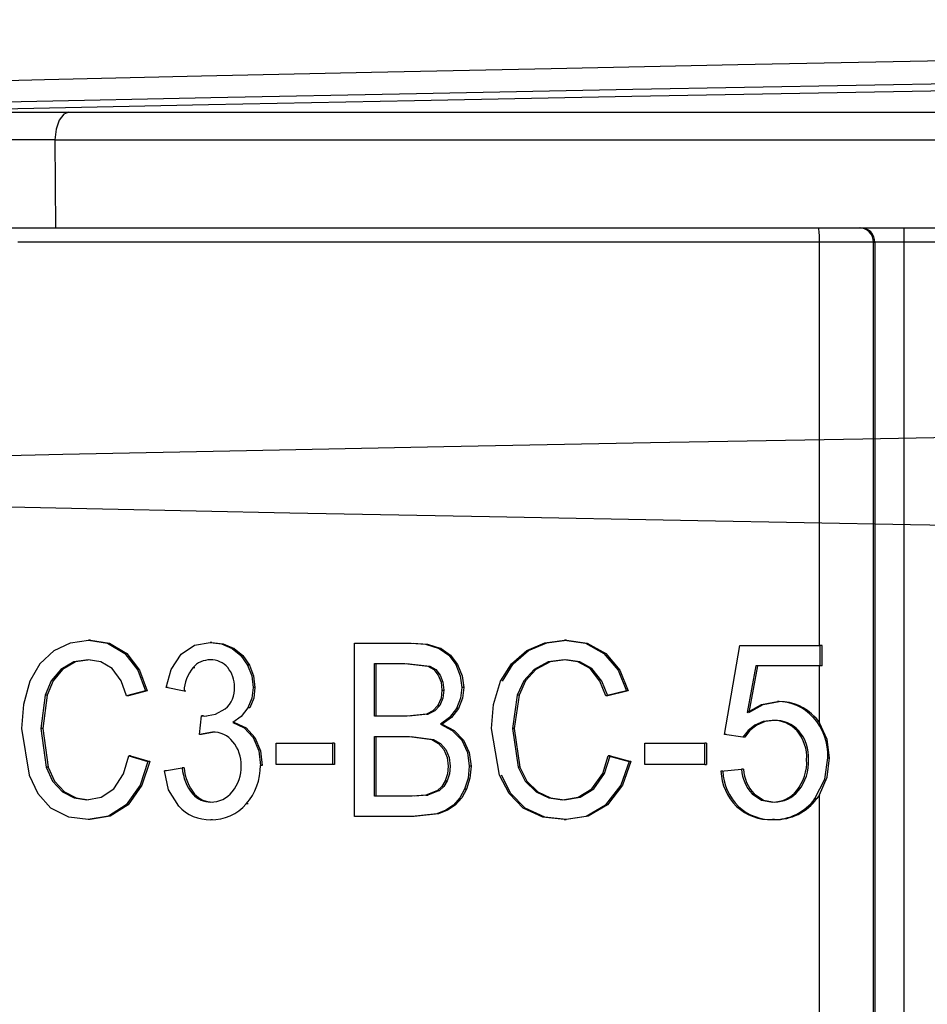
# Model space of a CAD drawing. Units: millimetres. Extents: x -2313 to 292, y -888 to 850.
# Drawn here: x -1536 to -1505, y 170 to 204 of the extents above; entities that cross this region are included whole.
import ezdxf

# ---------------------------------------------------------------- set-up
doc = ezdxf.new("R2010")
doc.units = ezdxf.units.MM

msp = doc.modelspace()

# ---------------------------------------------------------------- linework, layer by layer
for p, q in [((-1537.6401, 201.0564), (-1534.6511, 201.0564)), ((-1534.6511, 201.0564), (-1474.9628, 201.0564)), ((-1535.138, 200.0913), (-1474.4709, 200.0913)), ((-1535.138, 200.0913), (-1535.1211, 197.0564)), ((-1536.9128, 197.0564), (-1535.1211, 197.0564)), ((-1535.1211, 197.0564), (-1474.487, 197.0564)), ((-1508.7056, 196.5564), (-1536.4217, 196.5564)), ((-1506.8383, 196.5564), (-1508.7056, 196.5564)), ((-1508.7056, 182.6145), (-1508.7056, 196.5564)), ((-1506.8383, 196.5564), (-1506.7877, 196.5564)), ((-1506.8383, 131.4182), (-1506.8383, 196.5564)), ((-1505.7855, 196.5564), (-1506.7877, 196.5564)), ((-1506.7877, 196.5564), (-1506.7877, 121.3264)), ((-1503.782, 196.5564), (-1505.7855, 196.5564)), ((-1505.7855, 196.5564), (-1505.7855, 121.3264)), ((-1533.9063, 182.7987), (-1533.9728, 182.7987)), ((-1529.7088, 182.7209), (-1529.774, 182.7209)), ((-1528.9441, 182.5073), (-1529.0091, 182.5073)), ((-1524.7795, 182.6964), (-1522.8181, 182.6964)), ((-1524.7795, 176.6964), (-1524.7795, 182.6964)), ((-1521.7877, 182.5122), (-1521.8517, 182.5122)), ((-1517.4539, 182.7987), (-1517.518, 182.7987)), ((-1511.9918, 179.5326), (-1511.4555, 182.6145)), ((-1511.4555, 182.6145), (-1508.6817, 182.6145)), ((-1508.6817, 181.9105), (-1508.6817, 182.6145)), ((-1508.617, 182.6145), (-1508.6817, 182.6145)), ((-1508.617, 181.9105), (-1508.617, 182.6145)), ((-1532.6555, 182.339), (-1532.7215, 182.339)), ((-1516.0901, 182.339), (-1516.1542, 182.339)), ((-1530.2994, 181.8461), (-1530.3647, 181.8461)), ((-1528.4094, 181.9345), (-1528.4743, 181.9345)), ((-1524.0899, 181.9883), (-1523.0437, 181.9883)), ((-1524.0899, 180.1752), (-1524.0899, 181.9883)), ((-1524.0257, 180.1752), (-1524.0257, 181.9883)), ((-1523.0437, 181.9883), (-1522.244, 181.9018)), ((-1522.9796, 181.9883), (-1522.1799, 181.9018)), ((-1521.2143, 181.9515), (-1521.2784, 181.9515)), ((-1510.9104, 181.9105), (-1511.2096, 180.298)), ((-1510.8456, 181.9105), (-1511.1449, 180.298)), ((-1508.6817, 181.9105), (-1510.9104, 181.9105)), ((-1508.7056, 179.9415), (-1508.7056, 181.9105)), ((-1508.617, 181.9105), (-1508.6817, 181.9105)), ((-1534.8705, 181.7878), (-1534.9373, 181.7878)), ((-1518.5065, 181.7878), (-1518.5705, 181.7878)), ((-1530.6736, 181.0347), (-1531.2913, 181.1657)), ((-1531.2258, 181.1657), (-1531.2913, 181.1657)), ((-1528.2206, 181.1616), (-1528.2855, 181.1616)), ((-1521.0048, 181.1616), (-1521.0688, 181.1616)), ((-1535.4706, 180.8961), (-1535.6227, 179.7455)), ((-1535.4036, 180.8961), (-1535.5555, 179.7455)), ((-1535.4036, 180.8961), (-1535.4706, 180.8961)), ((-1532.0092, 181.0511), (-1532.6596, 180.8669)), ((-1532.5936, 180.8669), (-1532.6596, 180.8669)), ((-1531.9435, 181.0511), (-1532.5936, 180.8669)), ((-1531.9435, 181.0511), (-1532.0092, 181.0511)), ((-1530.6082, 181.0347), (-1530.6736, 181.0347)), ((-1521.7581, 181.0674), (-1521.694, 181.0674)), ((-1519.153, 180.8961), (-1519.3191, 179.7455)), ((-1519.089, 180.8961), (-1519.2551, 179.7455)), ((-1519.089, 180.8961), (-1519.153, 180.8961)), ((-1515.3787, 181.0511), (-1516.0867, 180.8669)), ((-1516.0226, 180.8669), (-1516.0867, 180.8669)), ((-1515.3145, 181.0511), (-1516.0226, 180.8669)), ((-1515.3145, 181.0511), (-1515.3787, 181.0511)), ((-1528.3982, 180.4535), (-1528.4631, 180.4535)), ((-1521.8949, 180.5435), (-1521.8309, 180.5435)), ((-1521.1882, 180.4366), (-1521.2523, 180.4366)), ((-1510.0937, 180.6745), (-1510.1586, 180.6745)), ((-1530.133, 179.5367), (-1530.064, 180.1834)), ((-1530.064, 180.1834), (-1529.964, 180.1752)), ((-1529.9988, 180.1834), (-1530.064, 180.1834)), ((-1529.9988, 180.1834), (-1529.8987, 180.1752)), ((-1522.9578, 180.1752), (-1524.0899, 180.1752)), ((-1522.2935, 180.2424), (-1522.9578, 180.1752)), ((-1522.2294, 180.2424), (-1522.8937, 180.1752)), ((-1522.2935, 180.2424), (-1522.2294, 180.2424)), ((-1508.8586, 180.1292), (-1508.9238, 180.1292)), ((-1508.8586, 180.1292), (-1508.7056, 179.9415)), ((-1528.9229, 179.946), (-1528.9879, 179.946)), ((-1521.7444, 179.8887), (-1521.8085, 179.8887)), ((-1510.8726, 179.8609), (-1510.9374, 179.8609)), ((-1536.2883, 179.7414), (-1536.0324, 178.1329)), ((-1535.6227, 179.7455), (-1535.4424, 178.4071)), ((-1535.5555, 179.7455), (-1535.6227, 179.7455)), ((-1535.5555, 179.7455), (-1535.3754, 178.4071)), ((-1529.6945, 179.6186), (-1530.133, 179.5367)), ((-1530.0678, 179.5367), (-1530.133, 179.5367)), ((-1529.6294, 179.6186), (-1530.0678, 179.5367)), ((-1528.2855, 179.4344), (-1528.2206, 179.4344)), ((-1524.0899, 179.4671), (-1522.879, 179.4671)), ((-1524.0899, 177.4044), (-1524.0899, 179.4671)), ((-1524.0257, 177.4044), (-1524.0257, 179.4671)), ((-1522.879, 179.4671), (-1522.1108, 179.3648)), ((-1522.8149, 179.4671), (-1522.0467, 179.3648)), ((-1519.767, 178.1329), (-1520.0469, 179.7414)), ((-1519.3191, 179.7455), (-1519.1222, 178.4071)), ((-1519.2551, 179.7455), (-1519.3191, 179.7455)), ((-1519.2551, 179.7455), (-1519.0582, 178.4071)), ((-1511.3534, 179.4426), (-1511.9918, 179.5326)), ((-1511.9272, 179.5326), (-1511.9918, 179.5326)), ((-1511.2887, 179.4426), (-1511.3534, 179.4426)), ((-1527.4824, 179.238), (-1525.5375, 179.238)), ((-1527.4824, 178.4972), (-1527.4824, 179.238)), ((-1525.5375, 179.238), (-1525.5375, 178.4972)), ((-1525.4731, 179.238), (-1525.5375, 179.238)), ((-1525.4731, 179.238), (-1525.4731, 178.4972)), ((-1521.0093, 179.3436), (-1521.0733, 179.3436)), ((-1514.7427, 179.238), (-1512.6734, 179.238)), ((-1514.7427, 178.4972), (-1514.7427, 179.238)), ((-1512.6734, 178.4972), (-1512.6734, 179.238)), ((-1512.6089, 179.238), (-1512.6734, 179.238)), ((-1512.6089, 179.238), (-1512.6089, 178.4972)), ((-1532.5848, 178.8), (-1531.9239, 178.5995)), ((-1532.5188, 178.8), (-1532.5848, 178.8)), ((-1532.5188, 178.8), (-1531.8582, 178.5995)), ((-1516.0053, 178.8), (-1515.2858, 178.5995)), ((-1515.9412, 178.8), (-1516.0053, 178.8)), ((-1515.9412, 178.8), (-1515.2216, 178.5995)), ((-1508.4174, 178.7305), (-1508.3603, 178.7305)), ((-1535.3754, 178.4071), (-1535.4424, 178.4071)), ((-1531.8582, 178.5995), (-1531.9239, 178.5995)), ((-1527.9697, 178.4685), (-1528.0345, 178.4685)), ((-1525.5375, 178.4972), (-1527.4824, 178.4972)), ((-1525.4731, 178.4972), (-1525.5375, 178.4972)), ((-1520.748, 178.4358), (-1520.812, 178.4358)), ((-1519.0582, 178.4071), (-1519.1222, 178.4071)), ((-1515.2216, 178.5995), (-1515.2858, 178.5995)), ((-1512.6734, 178.4972), (-1514.7427, 178.4972)), ((-1512.6734, 178.4972), (-1512.6089, 178.4972)), ((-1531.353, 178.2803), (-1530.7355, 178.3785)), ((-1531.2874, 178.2803), (-1531.353, 178.2803)), ((-1530.6701, 178.3785), (-1530.7355, 178.3785)), ((-1512.1124, 178.268), (-1511.3988, 178.3335)), ((-1512.0479, 178.268), (-1512.1124, 178.268)), ((-1511.3341, 178.3335), (-1511.3988, 178.3335)), ((-1521.6441, 177.9291), (-1521.5801, 177.9291)), ((-1534.8073, 177.5549), (-1534.8741, 177.5549)), ((-1530.3089, 177.474), (-1530.3742, 177.474)), ((-1522.7858, 177.4044), (-1524.0899, 177.4044)), ((-1522.312, 177.4324), (-1522.7858, 177.4044)), ((-1522.2479, 177.4324), (-1522.7217, 177.4044)), ((-1521.9085, 177.5953), (-1522.312, 177.4324)), ((-1522.312, 177.4324), (-1522.2479, 177.4324)), ((-1521.8444, 177.5953), (-1522.2479, 177.4324)), ((-1521.9085, 177.5953), (-1521.8444, 177.5953)), ((-1520.9072, 177.65), (-1520.9712, 177.65)), ((-1518.4375, 177.5549), (-1518.5015, 177.5549)), ((-1510.9669, 177.4822), (-1511.0317, 177.4822)), ((-1508.7056, 177.4505), (-1508.7949, 177.3212)), ((-1508.7056, 131.7764), (-1508.7056, 177.4505)), ((-1532.6072, 177.1056), (-1532.6731, 177.1056)), ((-1528.4582, 177.1353), (-1528.5231, 177.1353)), ((-1521.2944, 177.0943), (-1521.3584, 177.0943)), ((-1516.0374, 177.1056), (-1516.1015, 177.1056)), ((-1508.8601, 177.3212), (-1508.7949, 177.3212)), ((-1522.7858, 176.6964), (-1524.7795, 176.6964)), ((-1521.9381, 176.7946), (-1522.7858, 176.6964)), ((-1522.7217, 176.6964), (-1522.7858, 176.6964)), ((-1521.8741, 176.7946), (-1522.7217, 176.6964)), ((-1521.8741, 176.7946), (-1521.9381, 176.7946)), ((-1533.9164, 176.594), (-1533.9829, 176.594)), ((-1529.6846, 176.5899), (-1529.7498, 176.5899)), ((-1517.529, 176.594), (-1517.465, 176.594)), ((-1510.2648, 176.594), (-1510.3297, 176.594))]:
    msp.add_line(p, q)
at = {"flags": 128}
for points in [[(-1554.088, 201.4233), (-1552.9638, 201.5505), (-1550.9889, 201.6777), (-1548.1983, 201.8049), (-1544.6415, 201.9321), (-1540.3815, 202.0593), (-1535.4938, 202.1865), (-1530.0651, 202.3138), (-1524.1914, 202.441), (-1517.977, 202.5682), (-1511.5319, 202.6954), (-1504.9703, 202.8226), (-1498.4086, 202.9498), (-1491.963, 203.0771), (-1485.7478, 203.2043), (-1479.873, 203.3315), (-1474.4428, 203.4587), (-1469.5535, 203.5859), (-1465.2916, 203.7131), (-1461.7328, 203.8404), (-1458.9399, 203.9676), (-1456.9627, 204.0948), (-1455.836, 204.222), (-1455.7793, 204.2502)], [(-1549.5534, 201.0564), (-1547.2259, 201.1363), (-1542.1717, 201.2778), (-1536.3012, 201.4194), (-1529.7432, 201.561), (-1522.6416, 201.7025), (-1515.1522, 201.8441), (-1507.4392, 201.9856), (-1499.6719, 202.1272), (-1492.0206, 202.2688), (-1484.6531, 202.4103), (-1477.7311, 202.5519), (-1471.4065, 202.6935), (-1465.8179, 202.835), (-1461.0879, 202.9766), (-1457.3204, 203.1181), (-1454.5978, 203.2597), (-1452.9801, 203.4013), (-1452.7936, 203.4566)], [(-1541.4456, 201.0564), (-1536.4131, 201.1774), (-1529.8317, 201.3189), (-1522.7048, 201.4605), (-1515.1886, 201.602), (-1507.4481, 201.7436), (-1499.653, 201.8852), (-1491.9743, 202.0267), (-1484.5806, 202.1683), (-1477.6339, 202.3099), (-1471.2866, 202.4514), (-1465.678, 202.593), (-1460.9312, 202.7345), (-1457.1502, 202.8761), (-1454.4179, 203.0177), (-1452.7944, 203.1592), (-1452.3153, 203.3008)], [(-1534.6511, 201.0564), (-1534.8336, 200.9836), (-1534.9895, 200.7758), (-1535.0962, 200.4632), (-1535.138, 200.0913)], [(-1499.829, 189.8824), (-1507.2094, 189.7484), (-1514.5455, 189.6144), (-1521.6932, 189.4804), (-1528.5119, 189.3464), (-1534.8674, 189.2123), (-1540.6348, 189.0783)], [(-1539.3996, 187.4701), (-1533.4901, 187.3361), (-1527.0195, 187.2021), (-1520.1152, 187.0681), (-1512.9129, 186.9341), (-1505.5542, 186.8001), (-1498.1839, 186.6661)], [(-1535.1683, 182.4344), (-1534.5934, 182.7086), (-1533.9728, 182.7987)], [(-1533.9728, 182.7987), (-1533.3147, 182.6919), (-1532.7215, 182.339)], [(-1533.9063, 182.7987), (-1533.2485, 182.6918), (-1532.6555, 182.339)], [(-1530.7767, 182.3116), (-1530.3119, 182.6229), (-1529.774, 182.7209)], [(-1529.774, 182.7209), (-1529.3799, 182.6681), (-1529.0091, 182.5073)], [(-1529.7088, 182.7209), (-1529.3149, 182.6681), (-1528.9441, 182.5073)], [(-1529.0091, 182.5073), (-1528.7044, 182.2632), (-1528.4743, 181.9345)], [(-1528.9441, 182.5073), (-1528.6395, 182.2632), (-1528.4094, 181.9345)], [(-1522.8181, 182.6964), (-1522.3204, 182.6583), (-1521.8517, 182.5122)], [(-1522.754, 182.6964), (-1522.2569, 182.6585), (-1521.7877, 182.5122)], [(-1521.8517, 182.5122), (-1521.523, 182.279), (-1521.2784, 181.9515)], [(-1521.7877, 182.5122), (-1521.459, 182.279), (-1521.2143, 181.9515)], [(-1518.8228, 182.4344), (-1518.1957, 182.7085), (-1517.518, 182.7987)], [(-1518.7588, 182.4344), (-1518.1316, 182.7085), (-1517.4539, 182.7987)], [(-1517.518, 182.7987), (-1516.7971, 182.6907), (-1516.1542, 182.339)], [(-1517.4539, 182.7987), (-1516.733, 182.6907), (-1516.0901, 182.339)], [(-1535.1683, 182.4344), (-1535.6533, 181.9799), (-1535.9991, 181.3744)], [(-1532.7215, 182.339), (-1532.2746, 181.7614), (-1532.0092, 181.0511)], [(-1532.6555, 182.339), (-1532.2088, 181.7614), (-1531.9435, 181.0511)], [(-1531.2913, 181.1657), (-1531.1206, 181.7885), (-1530.7767, 182.3116)], [(-1519.7307, 181.3744), (-1519.3556, 181.9765), (-1518.8228, 182.4344)], [(-1519.6666, 181.3744), (-1519.2916, 181.9765), (-1518.7588, 182.4344)], [(-1516.1542, 182.339), (-1515.666, 181.7587), (-1515.3787, 181.0511)], [(-1516.0901, 182.339), (-1515.6018, 181.7587), (-1515.3145, 181.0511)], [(-1533.9863, 182.1193), (-1534.4869, 182.0436), (-1534.9373, 181.7878)], [(-1533.9198, 182.1193), (-1534.4202, 182.0436), (-1534.8705, 181.7878)], [(-1533.1632, 181.8182), (-1533.5528, 182.05), (-1533.9863, 182.1193)], [(-1532.6596, 180.8669), (-1532.8501, 181.3867), (-1533.1632, 181.8182)], [(-1528.4743, 181.9345), (-1528.3329, 181.5602), (-1528.2855, 181.1616)], [(-1528.4094, 181.9345), (-1528.268, 181.5602), (-1528.2206, 181.1616)], [(-1522.244, 181.9018), (-1522.0375, 181.7806), (-1521.8854, 181.5904)], [(-1522.1799, 181.9018), (-1521.9734, 181.7806), (-1521.8213, 181.5904)], [(-1521.2784, 181.9515), (-1521.1221, 181.5656), (-1521.0688, 181.1616)], [(-1521.2143, 181.9515), (-1521.0596, 181.5685), (-1521.0048, 181.1616)], [(-1517.5327, 182.1193), (-1518.08, 182.0432), (-1518.5705, 181.7878)], [(-1517.4687, 182.1193), (-1518.016, 182.0432), (-1518.5065, 181.7878)], [(-1516.6354, 181.8182), (-1517.058, 182.0493), (-1517.5327, 182.1193)], [(-1516.5713, 181.8182), (-1516.9939, 182.0494), (-1517.4687, 182.1193)], [(-1516.0867, 180.8669), (-1516.2932, 181.3847), (-1516.6354, 181.8182)], [(-1516.0226, 180.8669), (-1516.2291, 181.3847), (-1516.5713, 181.8182)], [(-1534.9373, 181.7878), (-1535.2647, 181.3922), (-1535.4706, 180.8961)], [(-1534.8705, 181.7878), (-1535.1977, 181.3923), (-1535.4036, 180.8961)], [(-1521.8854, 181.5904), (-1521.789, 181.3428), (-1521.7581, 181.0674)], [(-1521.8213, 181.5904), (-1521.725, 181.3428), (-1521.694, 181.0674)], [(-1518.5705, 181.7878), (-1518.9299, 181.3895), (-1519.153, 180.8961)], [(-1518.5065, 181.7878), (-1518.8659, 181.3895), (-1519.089, 180.8961)], [(-1535.9991, 181.3744), (-1536.2225, 180.5782), (-1536.2883, 179.7414)], [(-1528.2855, 181.1616), (-1528.329, 180.791), (-1528.4631, 180.4535)], [(-1528.2206, 181.1616), (-1528.2641, 180.791), (-1528.3982, 180.4535)], [(-1521.0688, 181.1616), (-1521.1146, 180.7864), (-1521.2523, 180.4366)], [(-1521.0048, 181.1616), (-1521.0505, 180.7864), (-1521.1882, 180.4366)], [(-1520.0469, 179.7414), (-1519.9753, 180.5763), (-1519.7307, 181.3744)], [(-1521.7581, 181.0674), (-1521.7887, 180.7938), (-1521.8949, 180.5435)], [(-1521.694, 181.0674), (-1521.7247, 180.7933), (-1521.8309, 180.5435)], [(-1528.4631, 180.4535), (-1528.6922, 180.1582), (-1528.9879, 179.946)], [(-1521.8949, 180.5435), (-1522.0698, 180.3577), (-1522.2935, 180.2424)], [(-1521.8309, 180.5435), (-1522.0057, 180.3577), (-1522.2294, 180.2424)], [(-1521.2523, 180.4366), (-1521.493, 180.1215), (-1521.8085, 179.8887)], [(-1521.1882, 180.4366), (-1521.429, 180.1214), (-1521.7444, 179.8887)], [(-1511.2096, 180.298), (-1510.7147, 180.5732), (-1510.1586, 180.6745)], [(-1511.1449, 180.298), (-1510.6498, 180.5732), (-1510.0937, 180.6745)], [(-1529.964, 180.1752), (-1529.5894, 180.2366), (-1529.2485, 180.4217)], [(-1528.9879, 179.946), (-1528.5943, 179.7607), (-1528.2855, 179.4344)], [(-1528.9229, 179.946), (-1528.5294, 179.7607), (-1528.2206, 179.4344)], [(-1521.8085, 179.8887), (-1521.3978, 179.6795), (-1521.0733, 179.3436)], [(-1521.7444, 179.8887), (-1521.3338, 179.6795), (-1521.0093, 179.3436)], [(-1510.9374, 179.8609), (-1511.1749, 179.6768), (-1511.3534, 179.4426)], [(-1510.8726, 179.8609), (-1511.1102, 179.6768), (-1511.2887, 179.4426)], [(-1510.3411, 180.0238), (-1510.6523, 179.9836), (-1510.9374, 179.8609)], [(-1510.2762, 180.0238), (-1510.5874, 179.9836), (-1510.8726, 179.8609)], [(-1508.3603, 178.7305), (-1508.4381, 179.3642), (-1508.7056, 179.9415)], [(-1528.2855, 179.4344), (-1528.0911, 178.9736), (-1528.0345, 178.4685)], [(-1528.2206, 179.4344), (-1528.0262, 178.9736), (-1527.9697, 178.4685)], [(-1522.1108, 179.3648), (-1521.8719, 179.2286), (-1521.6896, 179.017)], [(-1522.0467, 179.3648), (-1521.8079, 179.2286), (-1521.6256, 179.017)], [(-1521.0733, 179.3436), (-1520.874, 178.9115), (-1520.812, 178.4358)], [(-1521.0093, 179.3436), (-1520.81, 178.9115), (-1520.748, 178.4358)], [(-1533.104, 177.6579), (-1532.7636, 178.1792), (-1532.5848, 178.8)], [(-1521.6896, 179.017), (-1521.5747, 178.7447), (-1521.5382, 178.4358)], [(-1521.6256, 179.017), (-1521.5104, 178.7407), (-1521.4741, 178.4358)], [(-1516.5709, 177.6579), (-1516.1989, 178.1815), (-1516.0053, 178.8)], [(-1516.5068, 177.6579), (-1516.1348, 178.1815), (-1515.9412, 178.8)], [(-1508.8601, 177.3212), (-1508.5228, 177.9889), (-1508.4174, 178.7305)], [(-1508.7056, 177.4505), (-1508.4409, 178.0648), (-1508.3603, 178.7305)], [(-1535.4424, 178.4071), (-1535.2194, 177.9244), (-1534.8741, 177.5549)], [(-1535.3754, 178.4071), (-1535.1525, 177.9244), (-1534.8073, 177.5549)], [(-1531.9239, 178.5995), (-1532.1932, 177.7824), (-1532.6731, 177.1056)], [(-1531.8582, 178.5995), (-1532.1274, 177.7824), (-1532.6072, 177.1056)], [(-1521.5382, 178.4358), (-1521.5637, 178.1704), (-1521.6441, 177.9291)], [(-1521.4741, 178.4358), (-1521.4997, 178.1704), (-1521.5801, 177.9291)], [(-1520.812, 178.4358), (-1520.8514, 178.0309), (-1520.9712, 177.65)], [(-1520.748, 178.4358), (-1520.7874, 178.0309), (-1520.9072, 177.65)], [(-1519.1222, 178.4071), (-1518.8807, 177.9273), (-1518.5015, 177.5549)], [(-1519.0582, 178.4071), (-1518.8166, 177.9273), (-1518.4375, 177.5549)], [(-1515.2858, 178.5995), (-1515.5774, 177.7853), (-1516.1015, 177.1056)], [(-1515.2216, 178.5995), (-1515.5133, 177.7853), (-1516.0374, 177.1056)], [(-1536.0324, 178.1329), (-1535.7285, 177.4926), (-1535.2787, 176.9869)], [(-1530.8566, 177.0595), (-1531.2056, 177.6176), (-1531.353, 178.2803)], [(-1518.9433, 176.9869), (-1519.4374, 177.4963), (-1519.767, 178.1329)], [(-1518.8793, 176.9869), (-1519.3734, 177.4962), (-1519.703, 178.1329)], [(-1521.6441, 177.9291), (-1521.7597, 177.738), (-1521.9085, 177.5953)], [(-1521.5801, 177.9291), (-1521.6956, 177.7381), (-1521.8444, 177.5953)], [(-1534.8741, 177.5549), (-1534.4738, 177.3443), (-1534.0368, 177.2734)], [(-1534.8073, 177.5549), (-1534.4071, 177.3443), (-1533.9703, 177.2734)], [(-1534.0368, 177.2734), (-1533.5402, 177.3652), (-1533.104, 177.6579)], [(-1520.9712, 177.65), (-1521.1349, 177.3477), (-1521.3584, 177.0943)], [(-1520.9072, 177.65), (-1521.0706, 177.3483), (-1521.2944, 177.0943)], [(-1518.5015, 177.5549), (-1518.0654, 177.3445), (-1517.5878, 177.2734)], [(-1518.4375, 177.5549), (-1518.0014, 177.3445), (-1517.5238, 177.2734)], [(-1517.5878, 177.2734), (-1517.0436, 177.3662), (-1516.5709, 177.6579)], [(-1517.5238, 177.2734), (-1516.9795, 177.3662), (-1516.5068, 177.6579)], [(-1511.0317, 177.4822), (-1510.7091, 177.2701), (-1510.3297, 177.1998)], [(-1510.9669, 177.4822), (-1510.6443, 177.2701), (-1510.2648, 177.1998)], [(-1532.6731, 177.1056), (-1533.2897, 176.7137), (-1533.9829, 176.594)], [(-1532.6072, 177.1056), (-1533.2236, 176.7137), (-1533.9164, 176.594)], [(-1521.3584, 177.0943), (-1521.6269, 176.9155), (-1521.9381, 176.7946)], [(-1521.2944, 177.0943), (-1521.5629, 176.9155), (-1521.8741, 176.7946)], [(-1517.529, 176.594), (-1516.7694, 176.7151), (-1516.1015, 177.1056)], [(-1516.0374, 177.1056), (-1516.7053, 176.7151), (-1517.465, 176.594)], [(-1533.9829, 176.594), (-1534.6593, 176.6786), (-1535.2787, 176.9869)], [(-1517.529, 176.594), (-1518.2679, 176.6788), (-1518.9433, 176.9869)], [(-1517.465, 176.594), (-1518.2036, 176.6789), (-1518.8793, 176.9869)]]:
    msp.add_lwpolyline(points, dxfattribs=at)
for centre, radius, start, end in [((-1536.0347, 155.3344), 44.7659, 88.85228, 91.14772), ((-1510.6343, 196.6809), 1.9326, 356.30679, 11.20406), ((-1507.3382, 196.5566), 0.4998, 359.97906, 89.97909), ((-1507.2875, 196.5566), 0.4998, 359.97821, 89.97951), ((-1462.7139, 196.6813), 43.0718, 179.50095, 180.16609), ((-1529.2491, 180.9569), 1.4266, 141.44407, 176.87503), ((-1529.7742, 181.3331), 0.7822, 88.9702, 139.01949), ((-1529.7433, 181.3538), 0.7616, 40.37051, 91.27249), ((-1529.9062, 181.2114), 0.9779, 358.03648, 40.53997), ((-1529.8303, 181.1133), 0.9038, 310.07431, 4.102), ((-1510.1418, 179.0419), 1.6327, 41.7535, 90.59008), ((-1510.0768, 179.0415), 1.6331, 41.76043, 90.59184), ((-1510.3653, 178.8162), 1.9499, 357.47992, 42.32788), ((-1510.3056, 178.9132), 1.1112, 42.12789, 91.83065), ((-1510.2407, 178.9128), 1.1115, 42.1357, 91.83088), ((-1529.6786, 178.7192), 0.8996, 39.1468, 91.01417), ((-1510.5414, 178.7505), 1.3956, 356.48455, 40.58734), ((-1510.4759, 178.7506), 1.3952, 356.48166, 40.59757), ((-1529.9268, 178.5035), 1.2283, 357.60577, 39.6392), ((-1530.0308, 178.4077), 1.332, 320.41043, 1.91011), ((-1529.9533, 178.4156), 1.9195, 318.16582, 1.58024), ((-1510.7035, 178.5776), 1.5575, 321.11599, 3.21406), ((-1510.6382, 178.5777), 1.5574, 321.11057, 3.21258), ((-1529.0684, 178.5199), 1.6731, 184.84759, 218.69273), ((-1529.0028, 178.5198), 1.6733, 184.84528, 218.68445), ((-1510.2898, 178.3514), 1.8246, 182.62154, 225.44507), ((-1510.2251, 178.3515), 1.8246, 182.62498, 225.44836), ((-1510.0084, 178.4283), 1.3936, 183.90227, 222.75798), ((-1509.9445, 178.4281), 1.3929, 183.89455, 222.77289), ((-1529.7578, 178.0294), 0.8298, 222.02353, 270.79292), ((-1529.6926, 178.0292), 0.8295, 222.01491, 270.79106), ((-1529.743, 178.1389), 0.9392, 269.79774, 321.8594), ((-1510.3241, 178.2669), 1.0671, 269.69749, 321.3182), ((-1510.2592, 178.2671), 1.0674, 269.69578, 321.31101), ((-1529.7902, 178.034), 1.4446, 222.42187, 271.60066), ((-1529.7163, 178.1671), 1.5775, 268.78345, 319.1516), ((-1510.4108, 178.2844), 1.6923, 226.7737, 272.74786), ((-1510.346, 178.2848), 1.6927, 226.77856, 272.74969), ((-1510.2828, 178.3477), 1.7543, 268.46746, 324.189), ((-1510.2178, 178.3482), 1.7548, 268.46599, 324.18112)]:
    msp.add_arc(centre, radius, start, end)

doc.saveas('drawing.dxf')
